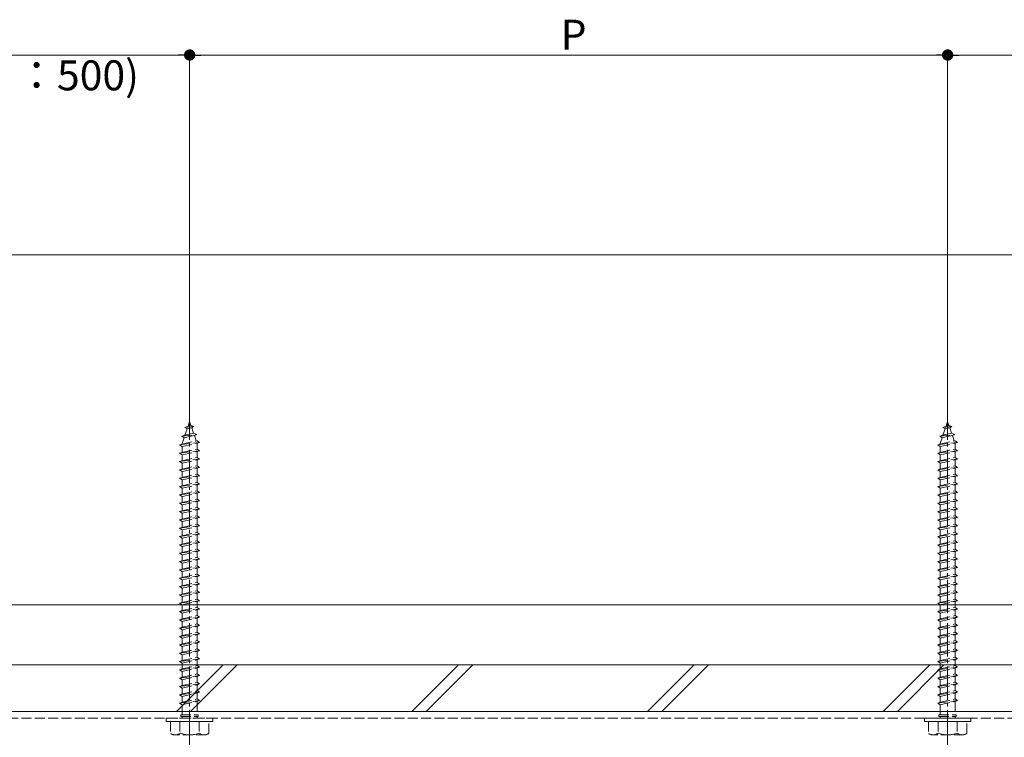
# Model space of a CAD drawing. Extents: x 0 to 2772, y 0 to 4487.
# Drawn here: x 880 to 1176, y 3554 to 3770 of the extents above; entities that cross this region are included whole.
import ezdxf

# ---------------------------------------------------------------- set-up
doc = ezdxf.new("R2010")
doc.units = 0
doc.linetypes.add('YCENTER_1', pattern=[13, 10, -1, 1, -1])
doc.linetypes.add('YHIDDEN_1', pattern=[4, 3, -1])
for name, color, linetype, lineweight in [('YKK_12', 2, 'CONTINUOUS', 13), ('YKK_13', 4, 'CONTINUOUS', 13), ('YKK_D', 6, 'CONTINUOUS', 13), ('YSS_K', 3, 'CONTINUOUS', 13)]:
    doc.layers.add(name, color=color, linetype=linetype, lineweight=lineweight)
doc.styles.get("Standard").update_dxf_attribs({"font": 'txt', "bigfont": 'BIGFONT'})

msp = doc.modelspace()

# ---------------------------------------------------------------- linework, layer by layer
at = {"layer": 'YKK_12', "linetype": 'YHIDDEN_1'}
for p, q in [((1323.5, 3561.91), (741, 3561.91)), ((1323.5, 3559.91), (741, 3559.91))]:
    msp.add_line(p, q, dxfattribs=at)
at = {"layer": 'YKK_12'}
for p, q in [((1323.5, 3561.91), (741.5, 3561.91)), ((931, 3280.41), (931, 3555.91)), ((1158.5, 3555.91), (1158.5, 3280.41))]:
    msp.add_line(p, q, dxfattribs=at)
at = {"layer": 'YKK_13', "linetype": 'YCENTER_1'}
for p, q in [((931, 3552.41), (931, 3651.41)), ((1158.5, 3552.41), (1158.5, 3651.41))]:
    msp.add_line(p, q, dxfattribs=at)
at = {"layer": 'YKK_13', "linetype": 'YHIDDEN_1'}
for p, q in [((929.59, 3647.1), (930.53, 3647.55)), ((929.59, 3647.1), (932.3, 3647.44)), ((929.59, 3647.1), (930.25, 3646.74)), ((929.6, 3644.85), (930.25, 3646.74)), ((930.25, 3646.74), (931.64, 3647.05)), ((930.53, 3647.55), (931, 3648.91)), ((930.53, 3647.55), (931.4, 3647.75)), ((931, 3648.91), (931.4, 3647.75)), ((932.3, 3647.44), (931.4, 3647.75)), ((932.3, 3647.44), (931.64, 3647.05)), ((931.64, 3647.05), (932.2, 3645.42)), ((1157.09, 3647.1), (1158.03, 3647.55)), ((1157.09, 3647.1), (1159.8, 3647.44)), ((1157.09, 3647.1), (1157.75, 3646.74)), ((1157.1, 3644.85), (1157.75, 3646.74)), ((1157.75, 3646.74), (1159.14, 3647.05)), ((1158.03, 3647.55), (1158.5, 3648.91)), ((1158.03, 3647.55), (1158.9, 3647.75)), ((1158.5, 3648.91), (1158.9, 3647.75)), ((1159.8, 3647.44), (1158.9, 3647.75)), ((1159.8, 3647.44), (1159.14, 3647.05)), ((1159.14, 3647.05), (1159.7, 3645.42)), ((928.69, 3644.49), (933.12, 3645.05)), ((928.69, 3644.49), (929.6, 3644.85)), ((928.69, 3644.49), (929.32, 3644.03)), ((928.75, 3642.37), (929.32, 3644.03)), ((929.32, 3644.03), (932.44, 3644.73)), ((929.6, 3644.85), (932.2, 3645.42)), ((933.12, 3645.05), (932.2, 3645.42)), ((933.12, 3645.05), (932.44, 3644.73)), ((932.44, 3644.73), (933, 3643.1)), ((1156.19, 3644.49), (1160.62, 3645.05)), ((1156.19, 3644.49), (1157.1, 3644.85)), ((1156.19, 3644.49), (1156.82, 3644.03)), ((1156.25, 3642.37), (1156.82, 3644.03)), ((1156.82, 3644.03), (1159.94, 3644.73)), ((1157.1, 3644.85), (1159.7, 3645.42)), ((1160.62, 3645.05), (1159.7, 3645.42)), ((1160.62, 3645.05), (1159.94, 3644.73)), ((1159.94, 3644.73), (1160.5, 3643.1)), ((928, 3641.91), (934, 3642.66)), ((928, 3641.91), (928.75, 3642.16)), ((928.75, 3641.41), (928, 3641.91)), ((928.75, 3642.16), (933.25, 3643.16)), ((928.75, 3641.41), (933.25, 3642.41)), ((928.75, 3642.16), (928.75, 3642.37)), ((928.75, 3639.66), (928.75, 3641.41)), ((928.75, 3639.66), (933.25, 3640.66)), ((933.24, 3642.4), (933.25, 3642.37)), ((934, 3642.66), (933.25, 3643.16)), ((933.25, 3642.41), (934, 3642.66)), ((933.25, 3642.37), (933.25, 3640.66)), ((934, 3640.16), (933.25, 3640.66)), ((1155.5, 3641.91), (1161.5, 3642.66)), ((1155.5, 3641.91), (1156.25, 3642.16)), ((1156.25, 3641.41), (1155.5, 3641.91)), ((1156.25, 3642.16), (1160.75, 3643.16)), ((1156.25, 3641.41), (1160.75, 3642.41)), ((1156.25, 3642.16), (1156.25, 3642.37)), ((1156.25, 3639.66), (1156.25, 3641.41)), ((1156.25, 3639.66), (1160.75, 3640.66)), ((1160.74, 3642.4), (1160.75, 3642.37)), ((1161.5, 3642.66), (1160.75, 3643.16)), ((1160.75, 3642.41), (1161.5, 3642.66)), ((1160.75, 3642.37), (1160.75, 3640.66)), ((1161.5, 3640.16), (1160.75, 3640.66)), ((928, 3639.41), (934, 3640.16)), ((928, 3639.41), (928.75, 3639.66)), ((928.75, 3638.91), (928, 3639.41)), ((928, 3636.91), (934, 3637.66)), ((928.75, 3638.91), (933.25, 3639.91)), ((928.75, 3637.16), (928.75, 3638.91)), ((928.75, 3637.16), (933.25, 3638.16)), ((933.25, 3639.91), (934, 3640.16)), ((933.25, 3639.91), (933.25, 3638.16)), ((934, 3637.66), (933.25, 3638.16)), ((933.25, 3637.41), (934, 3637.66)), ((1155.5, 3639.41), (1161.5, 3640.16)), ((1155.5, 3639.41), (1156.25, 3639.66)), ((1156.25, 3638.91), (1155.5, 3639.41)), ((1155.5, 3636.91), (1161.5, 3637.66)), ((1156.25, 3638.91), (1160.75, 3639.91)), ((1156.25, 3637.16), (1156.25, 3638.91)), ((1156.25, 3637.16), (1160.75, 3638.16)), ((1160.75, 3639.91), (1161.5, 3640.16)), ((1160.75, 3639.91), (1160.75, 3638.16)), ((1161.5, 3637.66), (1160.75, 3638.16)), ((1160.75, 3637.41), (1161.5, 3637.66)), ((928, 3636.91), (928.75, 3637.16)), ((928.75, 3636.41), (928, 3636.91)), ((928, 3634.41), (934, 3635.16)), ((928, 3634.41), (928.75, 3634.66)), ((928.75, 3636.41), (933.25, 3637.41)), ((928.75, 3634.66), (928.75, 3636.41)), ((928.75, 3634.66), (933.25, 3635.66)), ((928.75, 3633.91), (933.25, 3634.91)), ((933.25, 3637.41), (933.25, 3635.66)), ((934, 3635.16), (933.25, 3635.66)), ((933.25, 3634.91), (934, 3635.16)), ((933.25, 3634.91), (933.25, 3633.16)), ((1155.5, 3636.91), (1156.25, 3637.16)), ((1156.25, 3636.41), (1155.5, 3636.91)), ((1155.5, 3634.41), (1161.5, 3635.16)), ((1155.5, 3634.41), (1156.25, 3634.66)), ((1156.25, 3636.41), (1160.75, 3637.41)), ((1156.25, 3634.66), (1156.25, 3636.41)), ((1156.25, 3634.66), (1160.75, 3635.66)), ((1156.25, 3633.91), (1160.75, 3634.91)), ((1160.75, 3637.41), (1160.75, 3635.66)), ((1161.5, 3635.16), (1160.75, 3635.66)), ((1160.75, 3634.91), (1161.5, 3635.16)), ((1160.75, 3634.91), (1160.75, 3633.16)), ((928.75, 3633.91), (928, 3634.41)), ((928, 3631.91), (934, 3632.66)), ((928, 3631.91), (928.75, 3632.16)), ((928.75, 3631.41), (928, 3631.91)), ((928.75, 3632.16), (928.75, 3633.91)), ((928.75, 3632.16), (933.25, 3633.16)), ((928.75, 3631.41), (933.25, 3632.41)), ((934, 3632.66), (933.25, 3633.16)), ((933.25, 3632.41), (934, 3632.66)), ((933.25, 3632.41), (933.25, 3630.66)), ((1156.25, 3633.91), (1155.5, 3634.41)), ((1155.5, 3631.91), (1161.5, 3632.66)), ((1155.5, 3631.91), (1156.25, 3632.16)), ((1156.25, 3631.41), (1155.5, 3631.91)), ((1156.25, 3632.16), (1156.25, 3633.91)), ((1156.25, 3632.16), (1160.75, 3633.16)), ((1156.25, 3631.41), (1160.75, 3632.41)), ((1161.5, 3632.66), (1160.75, 3633.16)), ((1160.75, 3632.41), (1161.5, 3632.66)), ((1160.75, 3632.41), (1160.75, 3630.66)), ((928, 3629.41), (934, 3630.16)), ((928, 3629.41), (928.75, 3629.66)), ((928.75, 3628.91), (928, 3629.41)), ((928.75, 3629.66), (928.75, 3631.41)), ((928.75, 3629.66), (933.25, 3630.66)), ((928.75, 3628.91), (933.25, 3629.91)), ((928.75, 3627.16), (928.75, 3628.91)), ((934, 3630.16), (933.25, 3630.66)), ((933.25, 3629.91), (934, 3630.16)), ((933.25, 3629.91), (933.25, 3628.16)), ((1155.5, 3629.41), (1161.5, 3630.16)), ((1155.5, 3629.41), (1156.25, 3629.66)), ((1156.25, 3628.91), (1155.5, 3629.41)), ((1156.25, 3629.66), (1156.25, 3631.41)), ((1156.25, 3629.66), (1160.75, 3630.66)), ((1156.25, 3628.91), (1160.75, 3629.91)), ((1156.25, 3627.16), (1156.25, 3628.91)), ((1161.5, 3630.16), (1160.75, 3630.66)), ((1160.75, 3629.91), (1161.5, 3630.16)), ((1160.75, 3629.91), (1160.75, 3628.16)), ((928, 3626.91), (934, 3627.66)), ((928, 3626.91), (928.75, 3627.16)), ((928.75, 3626.41), (928, 3626.91)), ((928.75, 3627.16), (933.25, 3628.16)), ((928.75, 3626.41), (933.25, 3627.41)), ((928.75, 3624.66), (928.75, 3626.41)), ((934, 3627.66), (933.25, 3628.16)), ((933.25, 3627.41), (934, 3627.66)), ((933.25, 3627.41), (933.25, 3625.66)), ((1155.5, 3626.91), (1161.5, 3627.66)), ((1155.5, 3626.91), (1156.25, 3627.16)), ((1156.25, 3626.41), (1155.5, 3626.91)), ((1156.25, 3627.16), (1160.75, 3628.16)), ((1156.25, 3626.41), (1160.75, 3627.41)), ((1156.25, 3624.66), (1156.25, 3626.41)), ((1161.5, 3627.66), (1160.75, 3628.16)), ((1160.75, 3627.41), (1161.5, 3627.66)), ((1160.75, 3627.41), (1160.75, 3625.66)), ((928, 3624.41), (934, 3625.16)), ((928, 3624.41), (928.75, 3624.66)), ((928.75, 3623.91), (928, 3624.41)), ((928.75, 3624.66), (933.25, 3625.66)), ((928.75, 3623.91), (933.25, 3624.91)), ((928.75, 3622.16), (928.75, 3623.91)), ((928.75, 3622.16), (933.25, 3623.16)), ((934, 3625.16), (933.25, 3625.66)), ((933.25, 3624.91), (934, 3625.16)), ((933.25, 3624.91), (933.25, 3623.16)), ((934, 3622.66), (933.25, 3623.16)), ((1155.5, 3624.41), (1161.5, 3625.16)), ((1155.5, 3624.41), (1156.25, 3624.66)), ((1156.25, 3623.91), (1155.5, 3624.41)), ((1156.25, 3624.66), (1160.75, 3625.66)), ((1156.25, 3623.91), (1160.75, 3624.91)), ((1156.25, 3622.16), (1156.25, 3623.91)), ((1156.25, 3622.16), (1160.75, 3623.16)), ((1161.5, 3625.16), (1160.75, 3625.66)), ((1160.75, 3624.91), (1161.5, 3625.16)), ((1160.75, 3624.91), (1160.75, 3623.16)), ((1161.5, 3622.66), (1160.75, 3623.16)), ((928, 3621.91), (934, 3622.66)), ((928, 3621.91), (928.75, 3622.16)), ((928.75, 3621.41), (928, 3621.91)), ((928, 3619.41), (934, 3620.16)), ((928.75, 3621.41), (933.25, 3622.41)), ((928.75, 3619.66), (928.75, 3621.41)), ((928.75, 3619.66), (933.25, 3620.66)), ((928.75, 3618.91), (933.25, 3619.91)), ((933.25, 3622.41), (934, 3622.66)), ((933.25, 3622.41), (933.25, 3620.66)), ((934, 3620.16), (933.25, 3620.66)), ((933.25, 3619.91), (934, 3620.16)), ((933.25, 3619.91), (933.25, 3618.16)), ((1155.5, 3621.91), (1161.5, 3622.66)), ((1155.5, 3621.91), (1156.25, 3622.16)), ((1156.25, 3621.41), (1155.5, 3621.91)), ((1155.5, 3619.41), (1161.5, 3620.16)), ((1156.25, 3621.41), (1160.75, 3622.41)), ((1156.25, 3619.66), (1156.25, 3621.41)), ((1156.25, 3619.66), (1160.75, 3620.66)), ((1156.25, 3618.91), (1160.75, 3619.91)), ((1160.75, 3622.41), (1161.5, 3622.66)), ((1160.75, 3622.41), (1160.75, 3620.66)), ((1161.5, 3620.16), (1160.75, 3620.66)), ((1160.75, 3619.91), (1161.5, 3620.16)), ((1160.75, 3619.91), (1160.75, 3618.16)), ((928, 3619.41), (928.75, 3619.66)), ((928.75, 3618.91), (928, 3619.41)), ((928, 3616.91), (934, 3617.66)), ((928, 3616.91), (928.75, 3617.16)), ((928.75, 3617.16), (928.75, 3618.91)), ((928.75, 3617.16), (933.25, 3618.16)), ((928.75, 3616.41), (933.25, 3617.41)), ((934, 3617.66), (933.25, 3618.16)), ((933.25, 3617.41), (934, 3617.66)), ((933.25, 3617.41), (933.25, 3615.66)), ((1155.5, 3619.41), (1156.25, 3619.66)), ((1156.25, 3618.91), (1155.5, 3619.41)), ((1155.5, 3616.91), (1161.5, 3617.66)), ((1155.5, 3616.91), (1156.25, 3617.16)), ((1156.25, 3617.16), (1156.25, 3618.91)), ((1156.25, 3617.16), (1160.75, 3618.16)), ((1156.25, 3616.41), (1160.75, 3617.41)), ((1161.5, 3617.66), (1160.75, 3618.16)), ((1160.75, 3617.41), (1161.5, 3617.66)), ((1160.75, 3617.41), (1160.75, 3615.66)), ((928.75, 3616.41), (928, 3616.91)), ((928, 3614.41), (934, 3615.16)), ((928, 3614.41), (928.75, 3614.66)), ((928.75, 3613.91), (928, 3614.41)), ((928.75, 3614.66), (928.75, 3616.41)), ((928.75, 3614.66), (933.25, 3615.66)), ((928.75, 3613.91), (933.25, 3614.91)), ((934, 3615.16), (933.25, 3615.66)), ((933.25, 3614.91), (934, 3615.16)), ((933.25, 3614.91), (933.25, 3613.16)), ((1156.25, 3616.41), (1155.5, 3616.91)), ((1155.5, 3614.41), (1161.5, 3615.16)), ((1155.5, 3614.41), (1156.25, 3614.66)), ((1156.25, 3613.91), (1155.5, 3614.41)), ((1156.25, 3614.66), (1156.25, 3616.41)), ((1156.25, 3614.66), (1160.75, 3615.66)), ((1156.25, 3613.91), (1160.75, 3614.91)), ((1161.5, 3615.16), (1160.75, 3615.66)), ((1160.75, 3614.91), (1161.5, 3615.16)), ((1160.75, 3614.91), (1160.75, 3613.16)), ((928, 3611.91), (934, 3612.66)), ((928, 3611.91), (928.75, 3612.16)), ((928.75, 3611.41), (928, 3611.91)), ((928.75, 3612.16), (928.75, 3613.91)), ((928.75, 3612.16), (933.25, 3613.16)), ((928.75, 3611.41), (933.25, 3612.41)), ((928.75, 3609.66), (928.75, 3611.41)), ((934, 3612.66), (933.25, 3613.16)), ((933.25, 3612.41), (934, 3612.66)), ((933.25, 3612.41), (933.25, 3610.66)), ((1155.5, 3611.91), (1161.5, 3612.66)), ((1155.5, 3611.91), (1156.25, 3612.16)), ((1156.25, 3611.41), (1155.5, 3611.91)), ((1156.25, 3612.16), (1156.25, 3613.91)), ((1156.25, 3612.16), (1160.75, 3613.16)), ((1156.25, 3611.41), (1160.75, 3612.41)), ((1156.25, 3609.66), (1156.25, 3611.41)), ((1161.5, 3612.66), (1160.75, 3613.16)), ((1160.75, 3612.41), (1161.5, 3612.66)), ((1160.75, 3612.41), (1160.75, 3610.66)), ((928, 3609.41), (934, 3610.16)), ((928, 3609.41), (928.75, 3609.66)), ((928.75, 3608.91), (928, 3609.41)), ((928.75, 3609.66), (933.25, 3610.66)), ((928.75, 3608.91), (933.25, 3609.91)), ((928.75, 3607.16), (928.75, 3608.91)), ((928.75, 3607.16), (933.25, 3608.16)), ((934, 3610.16), (933.25, 3610.66)), ((933.25, 3609.91), (934, 3610.16)), ((933.25, 3609.91), (933.25, 3608.16)), ((934, 3607.66), (933.25, 3608.16)), ((1155.5, 3609.41), (1161.5, 3610.16)), ((1155.5, 3609.41), (1156.25, 3609.66)), ((1156.25, 3608.91), (1155.5, 3609.41)), ((1156.25, 3609.66), (1160.75, 3610.66)), ((1156.25, 3608.91), (1160.75, 3609.91)), ((1156.25, 3607.16), (1156.25, 3608.91)), ((1156.25, 3607.16), (1160.75, 3608.16)), ((1161.5, 3610.16), (1160.75, 3610.66)), ((1160.75, 3609.91), (1161.5, 3610.16)), ((1160.75, 3609.91), (1160.75, 3608.16)), ((1161.5, 3607.66), (1160.75, 3608.16)), ((928, 3606.91), (934, 3607.66)), ((928, 3606.91), (928.75, 3607.16)), ((928.75, 3606.41), (928, 3606.91)), ((928, 3604.41), (934, 3605.16)), ((928.75, 3606.41), (933.25, 3607.41)), ((928.75, 3604.66), (928.75, 3606.41)), ((928.75, 3604.66), (933.25, 3605.66)), ((933.25, 3607.41), (934, 3607.66)), ((933.25, 3607.41), (933.25, 3605.66)), ((934, 3605.16), (933.25, 3605.66)), ((933.25, 3604.91), (934, 3605.16)), ((1155.5, 3606.91), (1161.5, 3607.66)), ((1155.5, 3606.91), (1156.25, 3607.16)), ((1156.25, 3606.41), (1155.5, 3606.91)), ((1155.5, 3604.41), (1161.5, 3605.16)), ((1156.25, 3606.41), (1160.75, 3607.41)), ((1156.25, 3604.66), (1156.25, 3606.41)), ((1156.25, 3604.66), (1160.75, 3605.66)), ((1160.75, 3607.41), (1161.5, 3607.66)), ((1160.75, 3607.41), (1160.75, 3605.66)), ((1161.5, 3605.16), (1160.75, 3605.66)), ((1160.75, 3604.91), (1161.5, 3605.16)), ((928, 3604.41), (928.75, 3604.66)), ((928.75, 3603.91), (928, 3604.41)), ((928, 3601.91), (934, 3602.66)), ((928, 3601.91), (928.75, 3602.16)), ((928.75, 3603.91), (933.25, 3604.91)), ((928.75, 3602.16), (928.75, 3603.91)), ((928.75, 3602.16), (933.25, 3603.16)), ((928.75, 3601.41), (933.25, 3602.41)), ((933.25, 3604.91), (933.25, 3603.16)), ((934, 3602.66), (933.25, 3603.16)), ((933.25, 3602.41), (934, 3602.66)), ((933.25, 3602.41), (933.25, 3600.66)), ((1155.5, 3604.41), (1156.25, 3604.66)), ((1156.25, 3603.91), (1155.5, 3604.41)), ((1155.5, 3601.91), (1161.5, 3602.66)), ((1155.5, 3601.91), (1156.25, 3602.16)), ((1156.25, 3603.91), (1160.75, 3604.91)), ((1156.25, 3602.16), (1156.25, 3603.91)), ((1156.25, 3602.16), (1160.75, 3603.16)), ((1156.25, 3601.41), (1160.75, 3602.41)), ((1160.75, 3604.91), (1160.75, 3603.16)), ((1161.5, 3602.66), (1160.75, 3603.16)), ((1160.75, 3602.41), (1161.5, 3602.66)), ((1160.75, 3602.41), (1160.75, 3600.66)), ((928.75, 3601.41), (928, 3601.91)), ((928, 3599.41), (934, 3600.16)), ((928, 3599.41), (928.75, 3599.66)), ((928.75, 3598.91), (928, 3599.41)), ((928.75, 3599.66), (928.75, 3601.41)), ((928.75, 3599.66), (933.25, 3600.66)), ((928.75, 3598.91), (933.25, 3599.91)), ((934, 3600.16), (933.25, 3600.66)), ((933.25, 3599.91), (934, 3600.16)), ((933.25, 3599.91), (933.25, 3598.16)), ((1156.25, 3601.41), (1155.5, 3601.91)), ((1155.5, 3599.41), (1161.5, 3600.16)), ((1155.5, 3599.41), (1156.25, 3599.66)), ((1156.25, 3598.91), (1155.5, 3599.41)), ((1156.25, 3599.66), (1156.25, 3601.41)), ((1156.25, 3599.66), (1160.75, 3600.66)), ((1156.25, 3598.91), (1160.75, 3599.91)), ((1161.5, 3600.16), (1160.75, 3600.66)), ((1160.75, 3599.91), (1161.5, 3600.16)), ((1160.75, 3599.91), (1160.75, 3598.16)), ((928, 3596.91), (934, 3597.66)), ((928, 3596.91), (928.75, 3597.16)), ((928.75, 3596.41), (928, 3596.91)), ((928.75, 3597.16), (928.75, 3598.91)), ((928.75, 3597.16), (933.25, 3598.16)), ((928.75, 3596.41), (933.25, 3597.41)), ((928.75, 3594.66), (928.75, 3596.41)), ((934, 3597.66), (933.25, 3598.16)), ((933.25, 3597.41), (934, 3597.66)), ((933.25, 3597.41), (933.25, 3595.66)), ((1155.5, 3596.91), (1161.5, 3597.66)), ((1155.5, 3596.91), (1156.25, 3597.16)), ((1156.25, 3596.41), (1155.5, 3596.91)), ((1156.25, 3597.16), (1156.25, 3598.91)), ((1156.25, 3597.16), (1160.75, 3598.16)), ((1156.25, 3596.41), (1160.75, 3597.41)), ((1156.25, 3594.66), (1156.25, 3596.41)), ((1161.5, 3597.66), (1160.75, 3598.16)), ((1160.75, 3597.41), (1161.5, 3597.66)), ((1160.75, 3597.41), (1160.75, 3595.66)), ((928, 3594.41), (934, 3595.16)), ((928, 3594.41), (928.75, 3594.66)), ((928.75, 3593.91), (928, 3594.41)), ((928.75, 3594.66), (933.25, 3595.66)), ((928.75, 3593.91), (933.25, 3594.91)), ((928.75, 3592.16), (928.75, 3593.91)), ((934, 3595.16), (933.25, 3595.66)), ((933.25, 3594.91), (934, 3595.16)), ((933.25, 3594.91), (933.25, 3593.16)), ((1155.5, 3594.41), (1161.5, 3595.16)), ((1155.5, 3594.41), (1156.25, 3594.66)), ((1156.25, 3593.91), (1155.5, 3594.41)), ((1156.25, 3594.66), (1160.75, 3595.66)), ((1156.25, 3593.91), (1160.75, 3594.91)), ((1156.25, 3592.16), (1156.25, 3593.91)), ((1161.5, 3595.16), (1160.75, 3595.66)), ((1160.75, 3594.91), (1161.5, 3595.16)), ((1160.75, 3594.91), (1160.75, 3593.16)), ((928, 3591.91), (934, 3592.66)), ((928, 3591.91), (928.75, 3592.16)), ((928.75, 3591.41), (928, 3591.91)), ((928.75, 3592.16), (933.25, 3593.16)), ((928.75, 3591.41), (933.25, 3592.41)), ((928.75, 3589.66), (928.75, 3591.41)), ((928.75, 3589.66), (933.25, 3590.66)), ((934, 3592.66), (933.25, 3593.16)), ((933.25, 3592.41), (934, 3592.66)), ((933.25, 3592.41), (933.25, 3590.66)), ((934, 3590.16), (933.25, 3590.66)), ((1155.5, 3591.91), (1161.5, 3592.66)), ((1155.5, 3591.91), (1156.25, 3592.16)), ((1156.25, 3591.41), (1155.5, 3591.91)), ((1156.25, 3592.16), (1160.75, 3593.16)), ((1156.25, 3591.41), (1160.75, 3592.41)), ((1156.25, 3589.66), (1156.25, 3591.41)), ((1156.25, 3589.66), (1160.75, 3590.66)), ((1161.5, 3592.66), (1160.75, 3593.16)), ((1160.75, 3592.41), (1161.5, 3592.66)), ((1160.75, 3592.41), (1160.75, 3590.66)), ((1161.5, 3590.16), (1160.75, 3590.66)), ((928, 3589.41), (934, 3590.16)), ((928, 3589.41), (928.75, 3589.66)), ((928.75, 3588.91), (928, 3589.41)), ((928, 3586.91), (934, 3587.66)), ((928.75, 3588.91), (933.25, 3589.91)), ((928.75, 3587.16), (928.75, 3588.91)), ((928.75, 3587.16), (933.25, 3588.16)), ((928.75, 3586.41), (933.25, 3587.41)), ((933.25, 3589.91), (934, 3590.16)), ((933.25, 3589.91), (933.25, 3588.16)), ((934, 3587.66), (933.25, 3588.16)), ((933.25, 3587.41), (934, 3587.66)), ((933.25, 3587.41), (933.25, 3585.66)), ((1155.5, 3589.41), (1161.5, 3590.16)), ((1155.5, 3589.41), (1156.25, 3589.66)), ((1156.25, 3588.91), (1155.5, 3589.41)), ((1155.5, 3586.91), (1161.5, 3587.66)), ((1156.25, 3588.91), (1160.75, 3589.91)), ((1156.25, 3587.16), (1156.25, 3588.91)), ((1156.25, 3587.16), (1160.75, 3588.16)), ((1156.25, 3586.41), (1160.75, 3587.41)), ((1160.75, 3589.91), (1161.5, 3590.16)), ((1160.75, 3589.91), (1160.75, 3588.16)), ((1161.5, 3587.66), (1160.75, 3588.16)), ((1160.75, 3587.41), (1161.5, 3587.66)), ((1160.75, 3587.41), (1160.75, 3585.66)), ((928, 3586.91), (928.75, 3587.16)), ((928.75, 3586.41), (928, 3586.91)), ((928, 3584.41), (934, 3585.16)), ((928, 3584.41), (928.75, 3584.66)), ((928.75, 3584.66), (928.75, 3586.41)), ((928.75, 3584.66), (933.25, 3585.66)), ((928.75, 3583.91), (933.25, 3584.91)), ((934, 3585.16), (933.25, 3585.66)), ((933.25, 3584.91), (934, 3585.16)), ((933.25, 3584.91), (933.25, 3583.16)), ((1155.5, 3586.91), (1156.25, 3587.16)), ((1156.25, 3586.41), (1155.5, 3586.91)), ((1155.5, 3584.41), (1161.5, 3585.16)), ((1155.5, 3584.41), (1156.25, 3584.66)), ((1156.25, 3584.66), (1156.25, 3586.41)), ((1156.25, 3584.66), (1160.75, 3585.66)), ((1156.25, 3583.91), (1160.75, 3584.91)), ((1161.5, 3585.16), (1160.75, 3585.66)), ((1160.75, 3584.91), (1161.5, 3585.16)), ((1160.75, 3584.91), (1160.75, 3583.16)), ((928.75, 3583.91), (928, 3584.41)), ((928, 3581.91), (934, 3582.66)), ((928, 3581.91), (928.75, 3582.16)), ((928.75, 3581.41), (928, 3581.91)), ((928.75, 3582.16), (928.75, 3583.91)), ((928.75, 3582.16), (933.25, 3583.16)), ((928.75, 3581.41), (933.25, 3582.41)), ((934, 3582.66), (933.25, 3583.16)), ((933.25, 3582.41), (934, 3582.66)), ((933.25, 3582.41), (933.25, 3580.66)), ((1156.25, 3583.91), (1155.5, 3584.41)), ((1155.5, 3581.91), (1161.5, 3582.66)), ((1155.5, 3581.91), (1156.25, 3582.16)), ((1156.25, 3581.41), (1155.5, 3581.91)), ((1156.25, 3582.16), (1156.25, 3583.91)), ((1156.25, 3582.16), (1160.75, 3583.16)), ((1156.25, 3581.41), (1160.75, 3582.41)), ((1161.5, 3582.66), (1160.75, 3583.16)), ((1160.75, 3582.41), (1161.5, 3582.66)), ((1160.75, 3582.41), (1160.75, 3580.66)), ((928, 3579.41), (934, 3580.16)), ((928, 3579.41), (928.75, 3579.66)), ((928.75, 3578.91), (928, 3579.41)), ((928.75, 3579.66), (928.75, 3581.41)), ((928.75, 3579.66), (933.25, 3580.66)), ((928.75, 3578.91), (933.25, 3579.91)), ((928.75, 3577.16), (928.75, 3578.91)), ((934, 3580.16), (933.25, 3580.66)), ((933.25, 3579.91), (934, 3580.16)), ((933.25, 3579.91), (933.25, 3578.16)), ((1155.5, 3579.41), (1161.5, 3580.16)), ((1155.5, 3579.41), (1156.25, 3579.66)), ((1156.25, 3578.91), (1155.5, 3579.41)), ((1156.25, 3579.66), (1156.25, 3581.41)), ((1156.25, 3579.66), (1160.75, 3580.66)), ((1156.25, 3578.91), (1160.75, 3579.91)), ((1156.25, 3577.16), (1156.25, 3578.91)), ((1161.5, 3580.16), (1160.75, 3580.66)), ((1160.75, 3579.91), (1161.5, 3580.16)), ((1160.75, 3579.91), (1160.75, 3578.16)), ((928, 3576.91), (934, 3577.66)), ((928, 3576.91), (928.75, 3577.16)), ((928.75, 3576.41), (928, 3576.91)), ((928.75, 3577.16), (933.25, 3578.16)), ((928.75, 3576.41), (933.25, 3577.41)), ((928.75, 3574.66), (928.75, 3576.41)), ((928.75, 3574.66), (933.25, 3575.66)), ((934, 3577.66), (933.25, 3578.16)), ((933.25, 3577.41), (934, 3577.66)), ((933.25, 3577.41), (933.25, 3575.66)), ((934, 3575.16), (933.25, 3575.66)), ((1155.5, 3576.91), (1161.5, 3577.66)), ((1155.5, 3576.91), (1156.25, 3577.16)), ((1156.25, 3576.41), (1155.5, 3576.91)), ((1156.25, 3577.16), (1160.75, 3578.16)), ((1156.25, 3576.41), (1160.75, 3577.41)), ((1156.25, 3574.66), (1156.25, 3576.41)), ((1156.25, 3574.66), (1160.75, 3575.66)), ((1161.5, 3577.66), (1160.75, 3578.16)), ((1160.75, 3577.41), (1161.5, 3577.66)), ((1160.75, 3577.41), (1160.75, 3575.66)), ((1161.5, 3575.16), (1160.75, 3575.66)), ((928, 3574.41), (934, 3575.16)), ((928, 3574.41), (928.75, 3574.66)), ((928.75, 3573.91), (928, 3574.41)), ((928, 3571.91), (934, 3572.66)), ((928.75, 3573.91), (933.25, 3574.91)), ((928.75, 3572.16), (928.75, 3573.91)), ((928.75, 3572.16), (933.25, 3573.16)), ((933.25, 3574.91), (934, 3575.16)), ((933.25, 3574.91), (933.25, 3573.16)), ((934, 3572.66), (933.25, 3573.16)), ((933.25, 3572.41), (934, 3572.66)), ((1155.5, 3574.41), (1161.5, 3575.16)), ((1155.5, 3574.41), (1156.25, 3574.66)), ((1156.25, 3573.91), (1155.5, 3574.41)), ((1155.5, 3571.91), (1161.5, 3572.66)), ((1156.25, 3573.91), (1160.75, 3574.91)), ((1156.25, 3572.16), (1156.25, 3573.91)), ((1156.25, 3572.16), (1160.75, 3573.16)), ((1160.75, 3574.91), (1161.5, 3575.16)), ((1160.75, 3574.91), (1160.75, 3573.16)), ((1161.5, 3572.66), (1160.75, 3573.16)), ((1160.75, 3572.41), (1161.5, 3572.66)), ((928, 3571.91), (928.75, 3572.16)), ((928.75, 3571.41), (928, 3571.91)), ((928, 3569.41), (934, 3570.16)), ((928, 3569.41), (928.75, 3569.66)), ((928.75, 3571.41), (933.25, 3572.41)), ((928.75, 3569.66), (928.75, 3571.41)), ((928.75, 3569.66), (933.25, 3570.66)), ((928.75, 3568.91), (933.25, 3569.91)), ((933.25, 3572.41), (933.25, 3570.66)), ((934, 3570.16), (933.25, 3570.66)), ((933.25, 3569.91), (934, 3570.16)), ((933.25, 3569.91), (933.25, 3568.16)), ((1155.5, 3571.91), (1156.25, 3572.16)), ((1156.25, 3571.41), (1155.5, 3571.91)), ((1155.5, 3569.41), (1161.5, 3570.16)), ((1155.5, 3569.41), (1156.25, 3569.66)), ((1156.25, 3571.41), (1160.75, 3572.41)), ((1156.25, 3569.66), (1156.25, 3571.41)), ((1156.25, 3569.66), (1160.75, 3570.66)), ((1156.25, 3568.91), (1160.75, 3569.91)), ((1160.75, 3572.41), (1160.75, 3570.66)), ((1161.5, 3570.16), (1160.75, 3570.66)), ((1160.75, 3569.91), (1161.5, 3570.16)), ((1160.75, 3569.91), (1160.75, 3568.16)), ((928.75, 3568.91), (928, 3569.41)), ((928, 3566.91), (934, 3567.66)), ((928, 3566.91), (928.75, 3567.16)), ((928.75, 3566.41), (928, 3566.91)), ((928.75, 3567.16), (928.75, 3568.91)), ((928.75, 3567.16), (933.25, 3568.16)), ((928.75, 3566.41), (933.25, 3567.41)), ((934, 3567.66), (933.25, 3568.16)), ((933.25, 3567.41), (934, 3567.66)), ((933.25, 3567.41), (933.25, 3565.66)), ((1156.25, 3568.91), (1155.5, 3569.41)), ((1155.5, 3566.91), (1161.5, 3567.66)), ((1155.5, 3566.91), (1156.25, 3567.16)), ((1156.25, 3566.41), (1155.5, 3566.91)), ((1156.25, 3567.16), (1156.25, 3568.91)), ((1156.25, 3567.16), (1160.75, 3568.16)), ((1156.25, 3566.41), (1160.75, 3567.41)), ((1161.5, 3567.66), (1160.75, 3568.16)), ((1160.75, 3567.41), (1161.5, 3567.66)), ((1160.75, 3567.41), (1160.75, 3565.66)), ((928, 3564.41), (934, 3565.16)), ((928, 3564.41), (928.75, 3564.66)), ((928.75, 3563.91), (928, 3564.41)), ((928.75, 3564.66), (928.75, 3566.41)), ((928.75, 3564.66), (933.25, 3565.66)), ((928.75, 3563.91), (933.25, 3564.91)), ((928.75, 3560.91), (928.75, 3563.91)), ((934, 3565.16), (933.25, 3565.66)), ((933.25, 3564.91), (934, 3565.16)), ((933.25, 3564.91), (933.25, 3560.91)), ((1155.5, 3564.41), (1161.5, 3565.16)), ((1155.5, 3564.41), (1156.25, 3564.66)), ((1156.25, 3563.91), (1155.5, 3564.41)), ((1156.25, 3564.66), (1156.25, 3566.41)), ((1156.25, 3564.66), (1160.75, 3565.66)), ((1156.25, 3563.91), (1160.75, 3564.91)), ((1156.25, 3560.91), (1156.25, 3563.91)), ((1161.5, 3565.16), (1160.75, 3565.66)), ((1160.75, 3564.91), (1161.5, 3565.16)), ((1160.75, 3564.91), (1160.75, 3560.91)), ((928.4, 3560.91), (933.6, 3560.91)), ((928.4, 3560.41), (928.4, 3560.91)), ((933.6, 3560.41), (933.6, 3560.91)), ((1155.9, 3560.91), (1161.1, 3560.91)), ((1155.9, 3560.41), (1155.9, 3560.91)), ((1161.1, 3560.41), (1161.1, 3560.91)), ((924, 3559.91), (938, 3559.91)), ((924, 3558.91), (924, 3559.91)), ((924, 3558.91), (938, 3558.91)), ((925.25, 3558.91), (925.25, 3555.34)), ((925.25, 3558.91), (936.75, 3558.91)), ((928.11, 3558.91), (928.11, 3555.35)), ((928.4, 3560.41), (933.6, 3560.41)), ((928.75, 3559.91), (928.75, 3560.41)), ((933.25, 3559.91), (933.25, 3560.41)), ((933.89, 3558.91), (933.89, 3555.35)), ((936.75, 3555.34), (936.75, 3558.91)), ((938, 3558.91), (938, 3559.91)), ((1151.5, 3559.91), (1165.5, 3559.91)), ((1151.5, 3558.91), (1151.5, 3559.91)), ((1151.5, 3558.91), (1165.5, 3558.91)), ((1152.75, 3558.91), (1152.75, 3555.34)), ((1152.75, 3558.91), (1164.25, 3558.91)), ((1155.61, 3558.91), (1155.61, 3555.35)), ((1155.9, 3560.41), (1161.1, 3560.41)), ((1156.25, 3559.91), (1156.25, 3560.41)), ((1160.75, 3559.91), (1160.75, 3560.41)), ((1161.39, 3558.91), (1161.39, 3555.35)), ((1164.25, 3555.34), (1164.25, 3558.91)), ((1165.5, 3558.91), (1165.5, 3559.91)), ((926, 3554.91), (925.25, 3555.34)), ((936, 3554.91), (926, 3554.91)), ((936, 3554.91), (936.75, 3555.34)), ((1153.5, 3554.91), (1152.75, 3555.34)), ((1163.5, 3554.91), (1153.5, 3554.91)), ((1163.5, 3554.91), (1164.25, 3555.34))]:
    msp.add_line(p, q, dxfattribs=at)
for centre, radius, start, end in [((926.67, 3557.46), 2.56, 236.2518, 304.3842), ((931, 3564.46), 9.55, 252.412, 287.588), ((935.33, 3557.46), 2.56, 235.6158, 303.7482), ((1154.17, 3557.46), 2.56, 236.2518, 304.3842), ((1158.5, 3564.46), 9.55, 252.412, 287.588), ((1162.83, 3557.46), 2.56, 235.6158, 303.7482)]:
    msp.add_arc(centre, radius, start, end, dxfattribs=at)
at = {"layer": 'YKK_D'}
for p, q in [((706.9, 3758.91), (927.6, 3758.91)), ((931, 3649.91), (931, 3759.91)), ((931, 3649.91), (931, 3759.91)), ((934.4, 3758.91), (1155.1, 3758.91)), ((1158.5, 3649.91), (1158.5, 3759.91)), ((1158.5, 3652.41), (1158.5, 3759.91)), ((1382.6, 3758.91), (1161.9, 3758.91))]:
    msp.add_line(p, q, dxfattribs=at)
at = {"layer": 'YKK_D', "linetype": 'ByBlock', "lineweight": -2}
for p, q in [((929.3, 3758.91), (927.6, 3758.91)), ((932.7, 3758.91), (934.4, 3758.91)), ((1156.8, 3758.91), (1155.1, 3758.91)), ((1160.2, 3758.91), (1161.9, 3758.91))]:
    msp.add_line(p, q, dxfattribs=at)
at = {"layer": 'YKK_D', "linetype": 'ByBlock', "const_width": 1.7}
for points in [[(930.15, 3758.91, 1), (931.85, 3758.91, 1)], [(931.85, 3758.91, 1), (930.15, 3758.91, 1)], [(1157.65, 3758.91, 1), (1159.35, 3758.91, 1)], [(1159.35, 3758.91, 1), (1157.65, 3758.91, 1)]]:
    msp.add_lwpolyline(points, format="xyb", close=True, dxfattribs=at)
at = {"layer": 'YSS_K'}
for p, q in [((566, 3698.91), (2149.79, 3698.91)), ((566, 3593.91), (2149.79, 3593.91)), ((566, 3575.91), (2149.79, 3575.91)), ((927.02, 3561.91), (941.02, 3575.91)), ((931.26, 3561.91), (945.26, 3575.91)), ((997.73, 3561.91), (1011.73, 3575.91)), ((1001.97, 3561.91), (1015.97, 3575.91)), ((1068.44, 3561.91), (1082.44, 3575.91)), ((1072.69, 3561.91), (1086.69, 3575.91)), ((1139.15, 3561.91), (1153.15, 3575.91)), ((1143.4, 3561.91), (1157.4, 3575.91)), ((566, 3561.91), (2149.79, 3561.91))]:
    msp.add_line(p, q, dxfattribs=at)

# ---------------------------------------------------------------- texts
at = {"layer": 'YKK_D'}
for s, p in [('P', (1042.35, 3760.51)), ('(関東間：455,メーター：500)', (752.69, 3748.31))]:
    msp.add_text(s, height=9, dxfattribs=at).set_placement(p)

doc.saveas('drawing.dxf')
